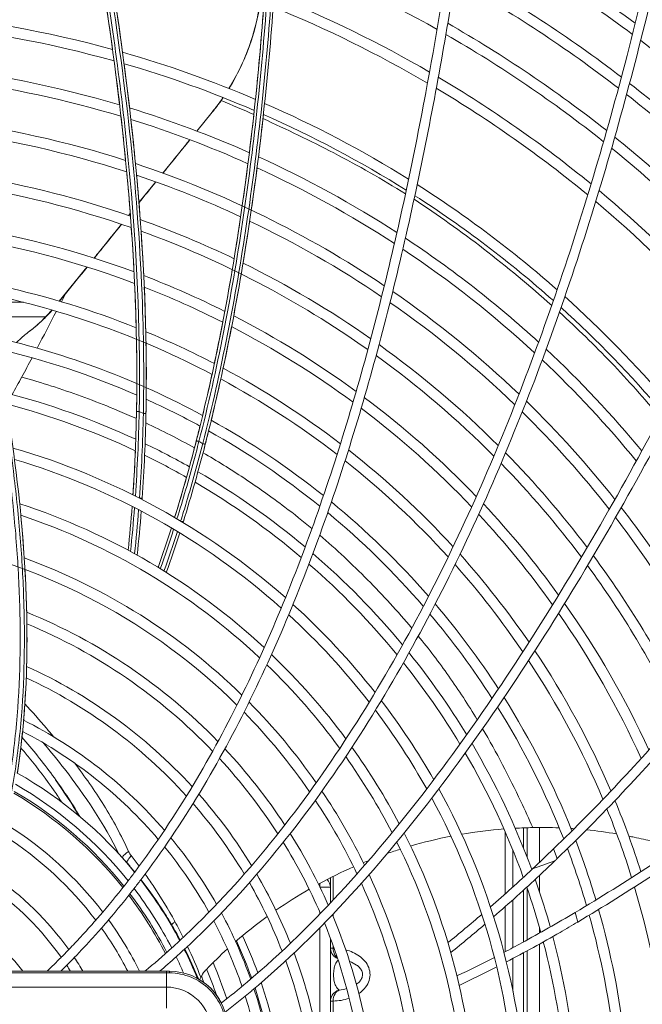
# Model space of a CAD drawing. Units: millimetres. Extents: x 308 to 1686, y 125 to 2189.
# Drawn here: x 723 to 841, y 694 to 880 of the extents above; entities that cross this region are included whole.
import ezdxf

# ---------------------------------------------------------------- set-up
doc = ezdxf.new("R2010")
doc.units = ezdxf.units.MM
doc.layers.get('0').update_dxf_attribs({"lineweight": 15})

msp = doc.modelspace()

# ---------------------------------------------------------------- linework, layer by layer
at = {"linetype": 'Continuous'}
for p, q in [((799.7, 866.39), (799.69, 866.33)), ((759.32, 862.7), (756.43, 859.13)), ((756.43, 859.13), (759.32, 862.7)), ((756.45, 859.12), (759.34, 862.69)), ((759.32, 862.7), (759.33, 862.71)), ((759.32, 862.7), (759.33, 862.71)), ((759.32, 862.7), (759.33, 862.71)), ((759.33, 862.71), (759.35, 862.7)), ((759.34, 862.69), (759.35, 862.7)), ((755.1, 857.49), (749.99, 851.17)), ((748.66, 849.53), (745.49, 845.61)), ((743.52, 843.17), (743.84, 843.57)), ((743.52, 843.17), (743.84, 843.56)), ((743.54, 843.17), (743.84, 843.54)), ((742.18, 841.52), (737, 835.11)), ((735.65, 833.44), (730.43, 826.98)), ((731.61, 828.4), (730.45, 826.98)), ((730.81, 826.87), (731.61, 828.4)), ((716.86, 826.77), (723.63, 826.77)), ((717.58, 824.02), (727.83, 824.02)), ((726.28, 822.51), (726.27, 822.49)), ((726.14, 822.38), (726.17, 822.4)), ((726.14, 822.38), (726.17, 822.4)), ((745.01, 806.01), (745.02, 806.13)), ((745.53, 806.13), (745.52, 806.13)), ((746.32, 805.77), (745.53, 806.13)), ((746.81, 806.03), (746.81, 805.75)), ((756.34, 800.66), (756.14, 799.89)), ((757.8, 799.12), (758.02, 799.96)), ((746.09, 789.48), (746.11, 789.79)), ((752.44, 786.77), (752.23, 786.09)), ((752.44, 786.77), (752.23, 786.09)), ((753.82, 785.15), (754.06, 785.92)), ((723.51, 744.38), (723.37, 744.55)), ((814.68, 714.95), (814.68, 726.79)), ((818.18, 727.46), (818.18, 723.61)), ((818.89, 727.48), (818.89, 721.82)), ((821.18, 727.52), (821.18, 720.92)), ((816.18, 716.3), (816.18, 723.22)), ((824.53, 721.63), (823.85, 723.47)), ((824.53, 721.63), (823.85, 723.47)), ((744.7, 719.11), (744.65, 719.17)), ((744.68, 719.09), (744.67, 719.07)), ((782.18, 718.28), (782.18, 713.8)), ((821.18, 718.45), (821.18, 715.43)), ((745.87, 717.65), (745.86, 717.66)), ((779.68, 716.27), (779.68, 716.98)), ((781.68, 718.02), (781.68, 713.27)), ((781.68, 716.22), (779.71, 716.22)), ((818.18, 715.68), (818.18, 705.9)), ((818.89, 715.97), (818.89, 706.28)), ((816.18, 704.82), (816.18, 713.87)), ((779.68, 711.18), (779.68, 711.49)), ((782.18, 711.17), (782.18, 710.72)), ((814.68, 704.02), (814.68, 712.54)), ((739.74, 710.06), (739.7, 710.01)), ((779.68, 685.54), (779.68, 708.6)), ((821.18, 708.63), (821.18, 707.55)), ((734.48, 706.84), (734.45, 706.81)), ((734.48, 706.84), (734.45, 706.81)), ((781.68, 706.56), (781.68, 665.82)), ((821.18, 705.49), (821.18, 679.5)), ((732.25, 704.48), (732.21, 704.44)), ((754.17, 704.54), (754.15, 704.58)), ((781.68, 704.72), (782.18, 704.72)), ((782.18, 705.2), (782.18, 704.72)), ((818.18, 703.85), (818.18, 683.36)), ((818.89, 704.23), (818.89, 678.52)), ((730.79, 702.99), (730.75, 702.95)), ((731.84, 701.49), (731.82, 701.48)), ((816.18, 696.59), (816.18, 702.78)), ((617.26, 700.36), (751.26, 700.36)), ((750.66, 700.04), (617.66, 700.04)), ((750.66, 693.36), (750.66, 700.36)), ((750.66, 700.04), (751.27, 700.04)), ((617.66, 697.36), (750.66, 697.36)), ((761.05, 694.36), (761.06, 694.36)), ((782.18, 694.72), (781.68, 694.72)), ((782.18, 694.72), (782.18, 665.95))]:
    msp.add_line(p, q, dxfattribs=at)
for points in [[(767.88, 880.64), (767.77, 880.1), (767.64, 879.57), (767.51, 879.05), (767.38, 878.52), (767.24, 878), (767.09, 877.48), (766.93, 876.97), (766.77, 876.46), (766.61, 875.95), (766.44, 875.45), (766.26, 874.95), (766.07, 874.46), (765.88, 873.97), (765.69, 873.48), (765.49, 872.99), (765.28, 872.51), (765.07, 872.04), (764.85, 871.57), (764.63, 871.1), (764.4, 870.63), (764.17, 870.17), (763.93, 869.71), (763.69, 869.26), (763.44, 868.81), (763.19, 868.36), (762.94, 867.92), (762.67, 867.49), (762.49, 867.18)], [(761.38, 865.47), (761.31, 865.36), (761.02, 864.95), (760.74, 864.55), (760.45, 864.16), (760.16, 863.77), (759.87, 863.39), (759.57, 863.01), (759.32, 862.7)], [(729.04, 825.31), (728.95, 825.21), (728.7, 824.94), (728.45, 824.66), (728.19, 824.39), (727.94, 824.12), (727.77, 823.95)], [(761.21, 694.03), (761.11, 694.23), (761.01, 694.44), (760.9, 694.63), (760.79, 694.83), (760.68, 695.03), (760.56, 695.22), (760.44, 695.41), (760.31, 695.59), (760.19, 695.78), (760.05, 695.96), (759.92, 696.14), (759.78, 696.31), (759.64, 696.48), (759.49, 696.65), (759.34, 696.82), (759.19, 696.98), (759.04, 697.13)]]:
    msp.add_lwpolyline(points, dxfattribs=at)
for centre, radius, start, end in [((684.16, 669.86), 260.8, 53.4984, 61.8859), ((684.16, 669.86), 258.8, 53.3158, 61.7267), ((130.68, 1056.4), 730.36, 345.49116, 347.46006), ((130.87, 1056.34), 731.96, 345.53754, 347.40265), ((684.16, 669.86), 239.4, 60.5581, 68.5962), ((684.16, 669.86), 251.1, 52.5987, 61.099), ((684.16, 669.86), 249.1, 52.4087, 60.9321), ((684.16, 669.86), 231.7, 59.884, 67.9847), ((131.82, 791.12), 614.37, 7.80413, 8.53709), ((135.05, 791.57), 612.9, 7.73062, 8.50834), ((195.15, 925.02), 575.48, 354.02467, 355.8395), ((684.16, 669.86), 229.7, 59.7048, 67.8233), ((684.16, 669.86), 212.3, 74.6124, 85.0214), ((684.16, 669.86), 210.3, 74.3801, 84.8014), ((684.16, 669.86), 241.4, 51.6625, 60.2745), ((684.16, 669.86), 239.4, 51.4647, 60.0996), ((684.16, 669.86), 258.8, 44.8749, 52.8839), ((684.16, 669.86), 212.3, 66.886, 74.083), ((684.16, 669.86), 202.6, 73.462, 83.9282), ((180.45, 797.69), 565.28, 6.7445, 7.5939), ((184.51, 798.19), 563, 6.6623, 7.5182), ((684.16, 669.86), 210.3, 66.7193, 73.8456), ((684.16, 669.86), 200.6, 73.2174, 91.7095), ((684.16, 669.86), 231.7, 50.6874, 59.4099), ((684.16, 669.86), 229.7, 50.4812, 59.2264), ((684.16, 669.86), 251.1, 44.235, 52.1534), ((726.65, 889.14), 42.03, 321.0415, 325.725), ((726.54, 889.31), 42.24, 324.6911, 325.6191), ((684.16, 669.86), 249.1, 44.0643, 51.9599), ((684.16, 669.86), 202.6, 66.0668, 72.9068), ((726.2, 889.56), 42.66, 320.9927, 324.6885), ((657.25, 614.14), 271.38, 66.1006, 67.5207), ((684.16, 669.86), 212.3, 58.0667, 66.377), ((226.75, 803.07), 518.68, 5.5883, 6.5145), ((229.95, 921.41), 540.49, 352.9465, 353.7999), ((231.02, 921.26), 541.22, 352.8889, 353.7433), ((684.16, 669.86), 210.3, 57.8689, 66.2053), ((684.16, 669.86), 192.9, 72.2508, 82.7641), ((230.51, 803.46), 516.7, 5.4977, 6.4308), ((684.16, 669.86), 200.6, 65.8946, 72.6566), ((684.16, 669.86), 190.9, 71.9934, 82.5146), ((684.16, 669.86), 241.4, 43.3891, 51.1992), ((684.16, 669.86), 202.6, 57.0886, 65.5338), ((684.16, 669.86), 239.4, 43.2088, 50.9976), ((684.16, 669.86), 183.2, 70.9751, 90), ((684.16, 669.86), 192.9, 56.0597, 71.6676), ((256.47, 918.06), 513.76, 351.8236, 352.7201), ((269.53, 807.15), 475.7, 4.3277, 5.3378), ((272.99, 807.45), 474.04, 4.2273, 5.2449), ((684.16, 669.86), 190.9, 65.0437, 71.4037), ((257.87, 917.85), 514.15, 351.764, 352.6623), ((684.16, 669.86), 200.6, 56.8807, 65.3565), ((684.16, 669.86), 181.2, 70.7037, 81.2551), ((684.16, 669.86), 212.3, 48.6098, 57.5486), ((684.16, 669.86), 210.3, 48.3852, 57.346), ((684.16, 669.86), 231.7, 42.4951, 50.2046), ((684.16, 669.86), 229.7, 42.3043, 49.9943), ((286, 913.75), 483.91, 350.6347, 351.5851), ((684.16, 669.86), 183.2, 64.349, 70.3609), ((287.9, 913.43), 483.8, 350.5716, 351.5248), ((684.16, 669.86), 190.9, 55.841, 64.4787), ((684.16, 669.86), 173.5, 69.6302, 80.1929), ((308.97, 810.04), 436.15, 2.9525, 4.0541), ((312.1, 810.25), 434.83, 2.8425, 3.952), ((684.16, 669.86), 181.2, 54.7467, 70.0827), ((684.16, 669.86), 171.5, 69.3441, 79.9076), ((684.16, 669.86), 202.6, 47.5016, 56.5453), ((684.16, 669.86), 200.6, 47.2669, 56.332), ((684.16, 669.86), 183.2, 54.9769, 63.7609), ((684.16, 669.86), 163.8, 68.2122, 86.8495), ((684.16, 669.86), 173.5, 63.4493, 68.9821), ((318.96, 908.22), 450.5, 349.3615, 350.3806), ((321.21, 907.81), 450.01, 349.2938, 350.3168), ((345.14, 811.81), 399.95, 1.4536, 2.6544), ((684.16, 669.86), 161.8, 62.3299, 78.4633), ((347.91, 811.93), 398.97, 1.3334, 2.5422), ((684.16, 669.86), 171.5, 63.2606, 68.6884), ((684.16, 669.86), 192.9, 46.3428, 55.4892), ((684.16, 669.86), 190.9, 46.0973, 55.2645), ((684.16, 669.86), 212.3, 40.5445, 48.0831), ((-397.57, 1408.07), 1269.26, 332.30168, 332.65625), ((708.16, 843.35), 27.62, 310.9652, 319.2017), ((698.26, 852.86), 41.31, 315.5861, 318.1635), ((684.16, 669.86), 210.3, 40.3299, 47.8536), ((708.06, 843.46), 27.78, 310.6868, 310.9662), ((697.25, 853.85), 42.72, 312.8113, 315.5897), ((708.38, 843.02), 27.23, 311.2845, 315.2656), ((355.4, 901.27), 413.4, 347.9796, 349.0878), ((684.16, 669.86), 173.5, 53.8366, 62.8296), ((707.59, 844.03), 28.52, 306.4962, 310.5909), ((684.16, 669.86), 163.8, 62.5238, 67.5262), ((357.88, 900.77), 412.68, 347.9055, 349.0188), ((684.16, 669.86), 171.5, 53.5942, 62.6337), ((684.16, 669.86), 154.1, 61.5755, 77.2418), ((378.17, 812.55), 366.91, 359.8207, 1.1285), ((380.57, 812.6), 366.3, 359.6905, 1.0063), ((684.16, 669.86), 183.2, 45.1303, 54.3762), ((684.16, 669.86), 152.1, 66.3973, 76.9129), ((684.16, 669.86), 202.6, 39.4779, 46.9498), ((367.36, 1006.46), 405.31, 331.4342, 332.018), ((684.16, 669.86), 181.2, 44.8733, 54.1394), ((684.16, 669.86), 200.6, 39.2498, 46.7096), ((395.3, 892.65), 372.57, 346.4534, 347.68), ((684.16, 669.86), 163.8, 52.6355, 61.8687), ((165.87, 1116.51), 634.89, 331.06542, 331.40646), ((678.01, 653.16), 165.8, 72.1039, 74.1374), ((397.84, 892.08), 371.78, 346.3718, 347.6046), ((684.16, 669.86), 161.8, 52.3799, 61.6672), ((684.16, 669.86), 144.4, 65.1355, 75.5997), ((679.21, 656.9), 161.88, 71.5629, 72.1007), ((684.16, 669.86), 142.4, 64.7983, 75.2458), ((400.89, 812.47), 344.19, 358.9438, 359.4603), ((400.46, 812.5), 346.41, 359.119, 359.3271), ((684.16, 669.86), 152.1, 61.3778, 65.6588), ((684.16, 669.86), 173.5, 43.8604, 53.2026), ((684.16, 669.86), 192.9, 38.3428, 45.7636), ((412.39, 812.25), 332.68, 358.0399, 358.9257), ((416.5, 812.17), 330.37, 357.5172, 358.8867), ((403.76, 812.45), 343.11, 358.9271, 359.119), ((684.16, 669.86), 171.5, 43.5911, 52.9527), ((684.16, 669.86), 190.9, 38.0998, 45.5121), ((688.55, 679.08), 137.79, 60.705, 65.0073), ((684.16, 669.86), 154.1, 51.37, 60.8813), ((426.72, 885.06), 340.25, 345.6385, 346.108), ((428.73, 884.58), 339.99, 345.589, 346.0244), ((684.16, 669.86), 152.1, 51.1008, 60.675), ((449.48, 879.17), 316.74, 344.3424, 345.6349), ((610.29, 537.58), 300.97, 60.7085, 60.8661), ((684.16, 669.86), 134.7, 48.6345, 73.832), ((433.91, 811.41), 311.15, 356.2919, 357.6586), ((684.16, 669.86), 144.4, 60.612, 64.3579), ((446.24, 880.02), 320.1, 344.7224, 345.5036), ((451.27, 878.72), 316.7, 344.251, 345.5956), ((684.16, 669.86), 163.8, 42.5293, 51.9643), ((684.16, 669.86), 183.2, 37.1326, 44.5206), ((684.16, 669.86), 132.7, 48.3364, 73.4509), ((437.92, 811.21), 308.93, 356.0235, 357.5216), ((684.16, 669.86), 142.4, 60.4126, 64.01), ((684.16, 669.86), 161.8, 42.2468, 51.7005), ((684.16, 669.86), 144.4, 50.0373, 59.8739), ((684.16, 669.86), 181.2, 36.873, 44.2571), ((481.17, 870.3), 283.83, 342.7413, 344.3399), ((482.73, 869.83), 282.2, 342.8815, 344.3463), ((488.92, 868.03), 277.56, 342.6668, 344.2649), ((684.16, 669.86), 142.4, 49.7537, 59.6648), ((443.84, 810.8), 301.2, 356.1089, 356.2853), ((745.8, 792.62), 2.89, 265.3957, 266.136), ((684.16, 669.86), 154.1, 41.1333, 50.6571), ((684.16, 669.86), 125, 47.1606, 71.9284), ((458.73, 809.68), 286.27, 354.03, 355.6976), ((459.05, 809.64), 285.94, 354.0308, 355.7003), ((459, 809.62), 286.46, 353.9963, 355.6652), ((459.73, 809.56), 286.53, 353.9271, 355.5995), ((460.33, 809.53), 286.45, 353.8746, 355.5499), ((684.16, 669.86), 173.5, 35.8398, 43.2171), ((684.16, 669.86), 192.9, 27.2517, 37.7642), ((451.83, 760.54), 272.56, 3.7666, 5.4677), ((684.16, 669.86), 123, 46.848, 71.5183), ((684.16, 669.86), 152.1, 40.8371, 50.3787), ((684.16, 669.86), 171.5, 35.5622, 42.9404), ((684.16, 669.86), 190.9, 26.9939, 37.5145), ((532.6, 854.11), 229.92, 340.3189, 342.2823), ((532.98, 853.99), 229.52, 340.3138, 342.2807), ((533.01, 853.99), 229.98, 340.286, 342.2503), ((533.93, 853.68), 229.81, 340.2397, 342.2077), ((534.98, 853.31), 229.21, 340.2098, 342.1849), ((684.16, 669.86), 113.6, 45.3381, 78.567), ((684.16, 669.86), 115.6, 45.6649, 69.9445), ((684.16, 669.86), 144.4, 39.669, 49.2776), ((684.16, 669.86), 163.8, 34.4562, 41.8486), ((684.16, 669.86), 183.2, 25.976, 36.5215), ((487.51, 762.74), 236.81, 1.4772, 3.2731), ((684.16, 669.86), 142.4, 39.3583, 48.9838), ((684.16, 669.86), 161.8, 34.159, 41.558), ((684.16, 669.86), 181.2, 25.7046, 36.2551), ((501.05, 763.15), 223.27, 1.2934, 1.4612), ((684.16, 669.86), 134.7, 38.1328, 47.8221), ((684.16, 669.86), 154.1, 32.9733, 40.4108), ((684.16, 669.86), 173.5, 24.6317, 35.193), ((684.16, 669.86), 106.2, 44.105, 67.8157), ((684.16, 669.86), 132.7, 37.8069, 47.5124), ((684.16, 669.86), 152.1, 32.6543, 40.1053), ((684.16, 669.86), 171.5, 24.3455, 34.9076), ((522.1, 763.38), 202.22, 358.4647, 0.7452), ((684.16, 669.86), 104.2, 43.7652, 67.3437), ((684.16, 669.86), 125, 36.5224, 46.288), ((684.16, 669.86), 144.4, 31.3817, 38.8991), ((684.16, 669.86), 163.8, 23.2136, 33.7695), ((684.16, 669.86), 96.8, 42.4871, 65.5387), ((684.16, 669.86), 123, 36.181, 45.9616), ((684.16, 669.86), 142.4, 31.0391, 38.5781), ((684.16, 669.86), 161.8, 22.9118, 33.4635), ((551.81, 762.4), 172.49, 355.1468, 357.8053), ((684.16, 669.86), 94.8, 42.1363, 65.0354), ((684.16, 669.86), 154.1, 21.7169, 32.2418), ((684.16, 669.86), 115.6, 34.8897, 44.7247), ((684.16, 669.86), 134.7, 29.6713, 37.3096), ((684.16, 669.86), 152.1, 21.3979, 31.9129), ((684.16, 669.86), 113.6, 34.5333, 44.3825), ((684.16, 669.86), 132.7, 29.3029, 36.972), ((684.16, 669.86), 87.4, 40.8214, 63.1172), ((577.47, 760.04), 146.71, 351.2793, 354.3759), ((684.16, 669.86), 85.4, 40.4623, 62.5845), ((612.57, 648.37), 145.27, 39.4449, 40.4316), ((684.16, 669.86), 125, 27.8326, 35.6382), ((684.16, 669.86), 144.4, 20.1351, 30.5995), ((684.16, 669.86), 106.2, 33.1868, 43.0865), ((684.16, 669.86), 123, 27.4367, 35.2832), ((684.16, 669.86), 142.4, 19.7976, 30.2457), ((684.16, 669.86), 104.2, 32.8158, 42.7285), ((684.16, 669.86), 78, 39.1259, 60.5666), ((684.16, 669.86), 76, 38.7628, 60.0101), ((684.25, 669.78), 74.41, 38.5612, 59.6447), ((684.25, 669.78), 74.75, 38.6227, 59.7397), ((684.16, 669.86), 96.8, 31.4179, 41.3755), ((684.16, 669.86), 115.6, 25.9203, 33.9375), ((684.16, 669.86), 134.7, 3.6342, 28.8321), ((684.16, 669.86), 94.8, 31.0339, 41.0025), ((684.16, 669.86), 113.6, 25.4963, 33.5652), ((684.16, 669.86), 132.7, 3.3362, 28.4511), ((684.16, 669.86), 163.8, 17.5244, 22.5267), ((684.16, 669.86), 161.8, 17.3304, 22.2162), ((684.16, 669.86), 68.6, 37.4214, 57.9217), ((684.16, 669.86), 66.6, 37.061, 57.3523), ((684.16, 669.86), 106.2, 23.8743, 32.1553), ((684.16, 669.86), 125, 2.1607, 26.9285), ((821.22, 640.41), 87.09, 101.0949, 106.2689), ((821.43, 639.33), 88.19, 94.5187, 99.7554), ((821.35, 640.54), 86.97, 90.9415, 93.1292), ((821.34, 641.01), 86.51, 87.6144, 90.9359), ((821.29, 639.9), 87.62, 85.7842, 86.1675), ((821.26, 639.52), 88, 80.4914, 84.2504), ((821.38, 640.2), 87.3, 78.2756, 78.9736), ((821.51, 640.81), 86.68, 75.9411, 78.2776), ((684.16, 669.86), 85.4, 29.1986, 39.2111), ((684.16, 669.86), 87.4, 29.5926, 39.5975), ((684.16, 669.86), 104.2, 23.4214, 31.7657), ((684.16, 669.86), 123, 1.8481, 26.5182), ((684.16, 669.86), 154.1, 16.5761, 20.9874), ((670.58, 663.96), 93.72, 36.8958, 38.4219), ((821.49, 639.55), 87.99, 107.5995, 109.3029), ((591.87, 963.57), 333.86, 313.0724, 314.0143), ((684.16, 669.86), 152.1, 16.3782, 20.6591), ((743.94, 720.61), 0.84, 158.3159, 160.7948), ((684.5, 669.62), 77.93, 39.4743, 41.1716), ((821.66, 639.07), 88.5, 111.7167, 112.4301), ((684.16, 669.86), 59.2, 35.7455, 55.2478), ((609.73, 820.76), 168.97, 322.3017, 322.9998), ((684.16, 669.86), 96.8, 21.6937, 30.2932), ((821.43, 639.59), 87.93, 113.7249, 118.5483), ((684.16, 669.86), 115.6, 0.6653, 24.9444), ((604.45, 950.13), 315.45, 311.1262, 313.07), ((684.16, 669.86), 57.2, 35.3972, 54.6848), ((615.25, 816.45), 161.97, 319.6293, 322.3148), ((610.14, 820.43), 170.24, 322.1527, 322.8493), ((684.16, 669.86), 78, 27.7302, 37.761), ((684.16, 669.86), 94.8, 21.213, 29.8871), ((779.68, 716.22), 2, 360, 47.4949), ((684.16, 669.86), 113.6, 0.3389, 24.5036), ((684.16, 669.86), 144.4, 15.6109, 19.3578), ((615.59, 816.14), 163.3, 319.4872, 322.1655), ((684.25, 669.78), 74.41, 27.104, 37.1361), ((684.25, 669.78), 74.75, 27.1715, 37.2036), ((684.16, 669.86), 76, 27.3321, 37.3639), ((821.5, 639.55), 88, 119.8806, 124.7297), ((684.16, 669.86), 142.4, 15.4119, 19.0101), ((684.16, 669.86), 161.8, 7.3795, 16.6673), ((619.99, 812.47), 155.77, 318.8636, 319.6157), ((684.16, 669.86), 87.4, 19.3862, 28.3558), ((684.16, 669.86), 106.2, 359.1064, 22.8157), ((623.79, 927.95), 286.02, 309.027, 310.696), ((222.08, 538.32), 630.1, 15.7781, 15.94744), ((684.16, 669.86), 152.1, 6.1003, 15.6758), ((684.16, 669.86), 154.1, 6.3695, 15.8819), ((684.16, 669.86), 49.8, 37.7669, 52.6596), ((622.59, 810.19), 152.31, 317.2725, 318.8665), ((620.33, 812.15), 157.11, 318.7242, 319.4486), ((684.16, 669.86), 68.6, 26.3982, 35.8796), ((685.6, 670.2), 76.69, 28.0318, 30.5061), ((677.33, 668.5), 85.55, 26.5619, 28.8233), ((684.16, 669.86), 85.4, 18.8809, 27.9351), ((821.53, 639.48), 88.08, 126.0393, 130.9922), ((684.16, 669.86), 104.2, 358.7669, 22.3437), ((624.78, 926.76), 286.27, 308.8716, 310.5479), ((622.11, 810.58), 154.73, 317.8845, 318.7244), ((684.16, 669.86), 66.6, 27.2554, 35.4751), ((684.18, 669.72), 89.09, 19.8901, 24.7885), ((625.24, 807.75), 148.71, 316.0204, 317.2562), ((624.86, 808.08), 151.01, 315.8724, 317.8887), ((648.54, 818.81), 153.77, 312.1219, 312.8933), ((684.18, 669.72), 87.66, 19.5333, 24.5273), ((684.16, 669.86), 142.4, 4.7533, 14.6645), ((684.16, 669.86), 144.4, 5.0367, 14.8733), ((626.8, 806.25), 146.55, 315.2026, 315.9967), ((653.96, 812.75), 145.65, 309.493, 312.1384), ((649.11, 818.21), 154.75, 311.9297, 312.7007), ((684.16, 669.86), 78, 21.9626, 26.3562), ((683.85, 669.3), 78.66, 22.1085, 26.6181), ((674.93, 667.33), 88.21, 21.1837, 25.319), ((821.28, 639.78), 87.68, 132.3679, 135.9834), ((684.16, 669.86), 96.8, 357.4891, 20.5387), ((782.06, 693.73), 10.99, 88.4507, 89.3666), ((628.15, 804.9), 144.64, 313.7151, 315.1837), ((627.08, 805.95), 147.94, 315.083, 315.8676), ((684.16, 669.86), 59.2, 31.011, 33.9705), ((652.82, 814.06), 149.18, 310.3423, 311.9337), ((684.16, 669.86), 76, 23.3935, 25.9244), ((684.18, 669.72), 81.94, 18.0847, 23.1992), ((684.16, 669.86), 94.8, 357.1384, 20.0351), ((707.47, 907.02), 229.57, 295.3068, 297.273), ((627.98, 805.05), 146.67, 314.4534, 315.0763), ((684.16, 669.86), 57.2, 32.2231, 33.5625), ((751.26, 689.36), 11, 44.9608, 90), ((684.18, 669.72), 80.34, 18.9453, 22.7361), ((708.25, 905.42), 229.59, 295.2035, 297.1752), ((762.21, 696.83), 5.56, 154.708, 159.8897), ((684.18, 669.72), 78.91, 21.1803, 22.11), ((668.5, 814.05), 151.3, 307.7152, 310.0888), ((684.18, 669.72), 89.09, 356.9664, 18.6437), ((750.66, 688.86), 8.5, 0, 90), ((751.26, 689.36), 11, 0, 44.9608), ((668.98, 813.49), 152.37, 307.5119, 309.9485), ((684.16, 669.86), 87.4, 355.8238, 18.1173), ((684.18, 669.72), 87.66, 356.9753, 18.2681), ((684.16, 669.86), 85.4, 355.4649, 17.5845)]:
    msp.add_arc(centre, radius, start, end, dxfattribs=at)
for points, knots in [([(809.54, 918.2), (809, 913.88), (806.7, 896.58), (803.94, 879.34), (801.55, 866.47)], [0, 0, 0, 0, 0.249694, 1, 1, 1, 1]), ([(806.23, 906.85), (805.76, 903.47), (803.82, 889.94), (801.58, 876.46), (799.7, 866.39)], [0, 0, 0, 0, 0.249824, 1, 1, 1, 1]), ([(745.02, 806.13), (745.27, 819.82), (744.13, 847.25), (740.66, 874.44), (738.5, 887.97)], [0, 0, 0, 0, 0.499982, 1, 1, 1, 1]), ([(739.01, 888.07), (740.08, 881.29), (742.03, 867.72), (744.93, 840.44), (745.78, 819.84), (745.53, 806.13)], [0, 0, 0, 0, 0.250022, 0.500061, 1, 1, 1, 1]), ([(739.86, 887.77), (743.07, 867.44), (746.18, 840.08), (746.45, 812.63), (746.32, 805.77)], [0, 0, 0, 0, 0.749886, 1, 1, 1, 1]), ([(708.04, 700.36), (710.15, 703.74), (713.86, 710.83), (717.93, 722.11), (720.68, 733.77), (722.9, 749.57), (723.25, 765.57), (722.39, 781.5), (720.79, 797.37), (717.69, 817.08), (712.64, 840.48), (707.6, 859.77), (703.72, 873.17), (701.41, 880.81), (700.23, 884.61), (699.63, 886.51)], [0, 0, 0, 0, 0.062474, 0.124962, 0.187461, 0.249968, 0.374932, 0.437448, 0.499965, 0.624979, 0.749993, 0.875, 0.937502, 0.968751, 1, 1, 1, 1]), ([(708.98, 700.36), (711.07, 703.75), (714.74, 710.85), (718.76, 722.14), (721.5, 733.8), (723.7, 749.6), (724.05, 765.58), (723.19, 781.5), (721.6, 797.37), (718.51, 817.07), (711.8, 848.24), (705.25, 871.26), (700.49, 886.46)], [0, 0, 0, 0, 0.062478, 0.124969, 0.187471, 0.249981, 0.37495, 0.437468, 0.499987, 0.625007, 0.750026, 1, 1, 1, 1]), ([(769.16, 884), (768.16, 869.95), (765.15, 841.93), (759.82, 814.22), (756.32, 800.59)], [0, 0, 0, 0, 0.500186, 1, 1, 1, 1]), ([(756.82, 800.47), (760.32, 814.12), (765.66, 841.86), (768.67, 869.92), (769.67, 883.98)], [0, 0, 0, 0, 0.499888, 1, 1, 1, 1]), ([(746.82, 806.03), (747.06, 819), (746.07, 844.99), (742.95, 870.78), (741, 883.61)], [0, 0, 0, 0, 0.499985, 1, 1, 1, 1]), ([(770.46, 883.75), (769.45, 869.66), (766.42, 841.54), (761.06, 813.75), (757.54, 800.07)], [0, 0, 0, 0, 0.500118, 1, 1, 1, 1]), ([(758.01, 799.94), (761.53, 813.63), (766.91, 841.45), (769.93, 869.59), (770.95, 883.7)], [0, 0, 0, 0, 0.499956, 1, 1, 1, 1]), ([(768.4, 883.55), (767.99, 880.67), (766.59, 874.96), (764.02, 869.67), (762.49, 867.18)], [0, 0, 0, 0, 0.498842, 1, 1, 1, 1]), ([(762.51, 867.17), (764.05, 869.66), (766.6, 874.96), (768.02, 880.66), (768.43, 883.54)], [0, 0, 0, 0, 0.502349, 1, 1, 1, 1]), ([(724.27, 767.68), (724.08, 777.27), (722.46, 796.43), (717.57, 824.82), (710.94, 852.85), (705.66, 871.3), (702.85, 880.48)], [0, 0, 0, 0, 0.24997, 0.499985, 0.750002, 1, 1, 1, 1]), ([(753.2, 706.15), (758.99, 711.53), (769.77, 723.17), (783.79, 742.34), (796.01, 762.69), (810.26, 790.94), (824.8, 827.77), (833.79, 858.12), (837.75, 873.42)], [0, 0, 0, 0, 0.124975, 0.249978, 0.374995, 0.500017, 0.749987, 1, 1, 1, 1]), ([(839.64, 873.53), (835.64, 858.06), (828.84, 835.02), (817.76, 805.03), (808.27, 782.98), (797.45, 761.56), (785.07, 741), (770.86, 721.64), (759.93, 709.9), (754.05, 704.48)], [0, 0, 0, 0, 0.249993, 0.375012, 0.500027, 0.625039, 0.750044, 0.875036, 1, 1, 1, 1]), ([(765.93, 698.3), (772.52, 703.84), (784.81, 715.97), (801.17, 735.96), (815.99, 757.12), (829.61, 779.07), (842.29, 801.57), (858.15, 832.12), (869.1, 855.51), (876.1, 871.23)], [0, 0, 0, 0, 0.124961, 0.24996, 0.374968, 0.499978, 0.624987, 0.749996, 1, 1, 1, 1]), ([(877.48, 869.91), (870.46, 854.15), (859.47, 830.7), (843.53, 800.09), (830.81, 777.54), (817.12, 755.56), (802.23, 734.37), (785.78, 714.35), (773.43, 702.22), (766.82, 696.69)], [0, 0, 0, 0, 0.250005, 0.375014, 0.500023, 0.625033, 0.750041, 0.875039, 1, 1, 1, 1]), ([(799.69, 866.33), (797.27, 853.35), (791.75, 827.51), (782.6, 795.74), (773.41, 770.97), (762.71, 746.83), (752.62, 729.62), (744.68, 719.09)], [0, 0, 0, 0, 0.250066, 0.500115, 0.625167, 0.750216, 1, 1, 1, 1]), ([(801.55, 866.47), (799.1, 853.34), (793.54, 827.2), (784.29, 795.08), (774.97, 770.03), (764.13, 745.63), (753.88, 728.25), (745.83, 717.62)], [0, 0, 0, 0, 0.250068, 0.500118, 0.62517, 0.750219, 1, 1, 1, 1]), ([(768.92, 861.48), (771.16, 860.47), (775.66, 858.36), (784.75, 853.82), (791.47, 850.03), (795.86, 847.26)], [0, 0, 0, 0, 0.241919, 0.488615, 1, 1, 1, 1]), ([(749.99, 851.17), (750.42, 851.7), (752.12, 853.8), (753.82, 855.91), (755.1, 857.49)], [0, 0, 0, 0, 0.24918, 1, 1, 1, 1]), ([(750.01, 851.17), (750.43, 851.69), (752.14, 853.8), (753.84, 855.9), (755.12, 857.48)], [0, 0, 0, 0, 0.249538, 1, 1, 1, 1]), ([(797.48, 846.23), (802, 843.31), (810.9, 836.9), (819.35, 829.9), (823.51, 826.19)], [0, 0, 0, 0, 0.490693, 1, 1, 1, 1]), ([(737, 835.11), (737.43, 835.65), (739.16, 837.78), (740.88, 839.91), (742.18, 841.52)], [0, 0, 0, 0, 0.249513, 1, 1, 1, 1]), ([(737.02, 835.11), (737.45, 835.64), (739.18, 837.77), (740.9, 839.91), (742.2, 841.51)], [0, 0, 0, 0, 0.249025, 1, 1, 1, 1]), ([(823.85, 723.47), (832.21, 731.55), (848.13, 748.57), (869.96, 775.83), (890.19, 804.29), (902.83, 823.84), (908.99, 833.71)], [0, 0, 0, 0, 0.249983, 0.499976, 0.749979, 1, 1, 1, 1]), ([(910.13, 832.13), (903.94, 822.23), (891.24, 802.63), (870.91, 774.09), (848.96, 746.77), (832.95, 729.72), (824.53, 721.63)], [0, 0, 0, 0, 0.250021, 0.500025, 0.750017, 1, 1, 1, 1]), ([(729.07, 825.3), (728.74, 824.92), (728.3, 824.44), (727.84, 823.97), (727.72, 823.86)], [0, 0, 0, 0, 0.751729, 1, 1, 1, 1]), ([(824.97, 824.89), (828.34, 821.83), (834.92, 815.43), (841.02, 808.57), (843.97, 805.01)], [0, 0, 0, 0, 0.496062, 1, 1, 1, 1]), ([(726.27, 822.49), (726.13, 822.37), (725.57, 821.9), (724.99, 821.44), (724.55, 821.11)], [0, 0, 0, 0, 0.246736, 1, 1, 1, 1]), ([(722.35, 819.15), (722.52, 819.33), (723.22, 820.02), (723.96, 820.67), (724.55, 821.11)], [0, 0, 0, 0, 0.25274, 1, 1, 1, 1]), ([(744.99, 804.79), (743.81, 805.32), (739.02, 807.4), (734.13, 809.23), (730.4, 810.47)], [0, 0, 0, 0, 0.247739, 1, 1, 1, 1]), ([(745.02, 806.13), (744.99, 804.81), (744.86, 799.55), (744.61, 794.29), (744.34, 790.36)], [0, 0, 0, 0, 0.251089, 1, 1, 1, 1]), ([(744.8, 790.14), (744.98, 792.79), (745.3, 798.12), (745.47, 803.45), (745.53, 806.13)], [0, 0, 0, 0, 0.498139, 1, 1, 1, 1]), ([(745.52, 806.13), (745.46, 806.13), (745.34, 806.13), (745.2, 806.14), (745.11, 806.13), (745.06, 806.14), (745.04, 806.13), (745.02, 806.13), (745.02, 806.13)], [0, 0, 0, 0, 0.368958, 0.70779, 0.836967, 0.929674, 0.982894, 1, 1, 1, 1]), ([(746.32, 805.77), (746.26, 803.08), (746.08, 797.74), (745.76, 792.4), (745.57, 789.74)], [0, 0, 0, 0, 0.501855, 1, 1, 1, 1]), ([(746.81, 805.75), (746.81, 805.75), (746.79, 805.75), (746.77, 805.75), (746.72, 805.75), (746.63, 805.76), (746.5, 805.76), (746.38, 805.77), (746.32, 805.77)], [0, 0, 0, 0, 0.017209, 0.070575, 0.163284, 0.292259, 0.630404, 1, 1, 1, 1]), ([(756.82, 800.47), (756.5, 799.24), (755.21, 794.34), (753.79, 789.46), (752.66, 785.84)], [0, 0, 0, 0, 0.251181, 1, 1, 1, 1]), ([(756.82, 800.47), (756.76, 800.49), (756.64, 800.52), (756.5, 800.55), (756.41, 800.57), (756.36, 800.58), (756.34, 800.58), (756.32, 800.59), (756.32, 800.59)], [0, 0, 0, 0, 0.366073, 0.705372, 0.835377, 0.928877, 0.982608, 1, 1, 1, 1]), ([(753.36, 785.42), (753.74, 786.62), (755.23, 791.48), (756.59, 796.37), (757.54, 800.07)], [0, 0, 0, 0, 0.248173, 1, 1, 1, 1]), ([(758.01, 799.94), (758.02, 799.94), (758, 799.94), (757.98, 799.95), (757.93, 799.96), (757.85, 799.99), (757.71, 800.02), (757.6, 800.05), (757.54, 800.07)], [0, 0, 0, 0, 0.017363, 0.07078, 0.163523, 0.29252, 0.630635, 1, 1, 1, 1]), ([(778.18, 784.01), (776.5, 785.4), (772.31, 788.73), (765.47, 793.56), (760.21, 796.82), (757.6, 798.33)], [0, 0, 0, 0, 0.260687, 0.639953, 1, 1, 1, 1]), ([(827.93, 711.45), (832.74, 714.31), (842.24, 720.27), (860.72, 732.95), (882.95, 750.02), (908.35, 772.04), (924.47, 787.62), (932.32, 795.6)], [0, 0, 0, 0, 0.125056, 0.250095, 0.500094, 0.750055, 1, 1, 1, 1]), ([(933.17, 793.9), (925.29, 785.91), (909.12, 770.31), (883.64, 748.26), (856.88, 727.75), (838.1, 715.37), (828.43, 709.66)], [0, 0, 0, 0, 0.249957, 0.499932, 0.749945, 1, 1, 1, 1]), ([(746.11, 789.79), (746.11, 789.77), (746.04, 789.75), (745.95, 789.74), (745.79, 789.73), (745.67, 789.73), (745.61, 789.74)], [0, 0, 0, 0, 0.097538, 0.313568, 0.629062, 1, 1, 1, 1]), ([(753.88, 785.34), (753.87, 785.32), (753.81, 785.31), (753.72, 785.32), (753.58, 785.34), (753.47, 785.37), (753.41, 785.39)], [0, 0, 0, 0, 0.091473, 0.306824, 0.632965, 1, 1, 1, 1]), ([(797.05, 765.2), (794.39, 768.36), (788.81, 774.45), (782.77, 780.09), (779.65, 782.77)], [0, 0, 0, 0, 0.500818, 1, 1, 1, 1]), ([(722.5, 737.83), (722.88, 740.3), (724.12, 750.19), (724.42, 760.2), (724.27, 767.68)], [0, 0, 0, 0, 0.250098, 1, 1, 1, 1]), ([(809.43, 747.88), (807.73, 750.7), (804.2, 756.11), (800.29, 761.25), (798.29, 763.7)], [0, 0, 0, 0, 0.509711, 1, 1, 1, 1]), ([(762.26, 661.95), (770.98, 663.2), (788.24, 667.05), (813.23, 675.78), (837.34, 686.64), (860.67, 699.08), (883.3, 712.71), (912.67, 732.14), (933.92, 747.82), (947.82, 758.61)], [0, 0, 0, 0, 0.125067, 0.250141, 0.375199, 0.50023, 0.625226, 0.75019, 1, 1, 1, 1]), ([(762.26, 660.13), (771.01, 661.37), (788.32, 665.2), (813.39, 673.9), (837.59, 684.75), (860.99, 697.19), (883.7, 710.84), (913.16, 730.28), (934.48, 745.99), (948.43, 756.8)], [0, 0, 0, 0, 0.125069, 0.250144, 0.375203, 0.500233, 0.62523, 0.750193, 1, 1, 1, 1]), ([(729.34, 744.67), (728.9, 745.21), (727.12, 747.31), (725.3, 749.37), (723.91, 750.89)], [0, 0, 0, 0, 0.252401, 1, 1, 1, 1]), ([(819.92, 727.51), (819.2, 729.16), (816.3, 735.51), (813.07, 741.71), (810.45, 746.18)], [0, 0, 0, 0, 0.258581, 1, 1, 1, 1]), ([(734.3, 729.6), (732.72, 732.28), (729.27, 737.43), (725.38, 742.26), (723.37, 744.6)], [0, 0, 0, 0, 0.501602, 1, 1, 1, 1]), ([(727.44, 743.48), (728.8, 741.87), (734.14, 735.31), (738.87, 728.2), (741.71, 722.51)], [0, 0, 0, 0, 0.248365, 1, 1, 1, 1]), ([(730.91, 732.29), (730.43, 733.02), (728.49, 735.89), (726.39, 738.65), (724.75, 740.67)], [0, 0, 0, 0, 0.251231, 1, 1, 1, 1]), ([(743.53, 722.98), (742.16, 726.01), (739.79, 730.37), (736.19, 735.83), (734.27, 738.43), (733.3, 739.71)], [0, 0, 0, 0, 0.506692, 0.755242, 1, 1, 1, 1]), ([(743.53, 722.98), (743.27, 722.81), (742.82, 722.46), (742.44, 722.05), (742.31, 721.84)], [0, 0, 0, 0, 0.562566, 1, 1, 1, 1]), ([(744.01, 722.2), (743.91, 722.09), (743.59, 721.7), (743.3, 721.27), (743.16, 720.93)], [0, 0, 0, 0, 0.274846, 1, 1, 1, 1]), ([(744.01, 722.2), (743.96, 722.26), (743.77, 722.5), (743.62, 722.77), (743.53, 722.98)], [0, 0, 0, 0, 0.246446, 1, 1, 1, 1]), ([(743.16, 720.93), (743.1, 720.99), (742.89, 721.23), (742.67, 721.46), (742.5, 721.63)], [0, 0, 0, 0, 0.265346, 1, 1, 1, 1]), ([(824.11, 721.23), (823.17, 720.32), (819.37, 716.72), (815.49, 713.22), (812.53, 710.65)], [0, 0, 0, 0, 0.25081, 1, 1, 1, 1]), ([(746.64, 718.71), (747.15, 717.99), (749.17, 715.09), (751, 712.07), (752.28, 709.74)], [0, 0, 0, 0, 0.24912, 1, 1, 1, 1]), ([(768.1, 646.63), (776.66, 646.8), (793.77, 648.41), (818.96, 653.63), (843.59, 661.02), (867.62, 670.11), (891.07, 680.58), (921.58, 696.07), (943.69, 709.13), (958.11, 718.3)], [0, 0, 0, 0, 0.12511, 0.250216, 0.375295, 0.500336, 0.625331, 0.75028, 1, 1, 1, 1]), ([(751.68, 709.12), (751.24, 709.87), (749.45, 712.81), (747.45, 715.62), (745.87, 717.65)], [0, 0, 0, 0, 0.251528, 1, 1, 1, 1]), ([(767.56, 644.82), (776.16, 644.96), (793.34, 646.52), (818.64, 651.68), (843.39, 659.04), (867.53, 668.11), (891.09, 678.59), (921.74, 694.1), (943.95, 707.18), (958.44, 716.38)], [0, 0, 0, 0, 0.125111, 0.250218, 0.375297, 0.500338, 0.625334, 0.750283, 1, 1, 1, 1]), ([(814.48, 703.92), (815.61, 704.51), (820.14, 706.93), (824.61, 709.48), (827.93, 711.45)], [0, 0, 0, 0, 0.248552, 1, 1, 1, 1]), ([(752.28, 709.74), (752.22, 709.69), (752.01, 709.5), (751.81, 709.29), (751.68, 709.12)], [0, 0, 0, 0, 0.259594, 1, 1, 1, 1]), ([(828.43, 709.66), (827.32, 709), (822.87, 706.4), (818.36, 703.91), (814.94, 702.12)], [0, 0, 0, 0, 0.250782, 1, 1, 1, 1]), ([(781.68, 704.61), (781.71, 704.2), (782.01, 703.4), (782.68, 702.91), (783.03, 702.76)], [0, 0, 0, 0, 0.522568, 1, 1, 1, 1]), ([(782.18, 704.72), (782.18, 704.52), (782.26, 703.83), (782.61, 703.16), (783, 702.85)], [0, 0, 0, 0, 0.293051, 1, 1, 1, 1]), ([(784.59, 704.4), (785.49, 704.16), (786.83, 703.58), (788.24, 702.3), (788.99, 701.08), (789.26, 699.66), (788.95, 698.25), (788.16, 697.05), (787.44, 696.42), (787.05, 696.15)], [0, 0, 0, 0, 0.249791, 0.375051, 0.500087, 0.624881, 0.749684, 0.874733, 1, 1, 1, 1]), ([(782.27, 699.72), (782.27, 700.09), (782.32, 700.73), (782.57, 701.68), (782.87, 702.25), (783.12, 702.47)], [0, 0, 0, 0, 0.376373, 0.653871, 1, 1, 1, 1]), ([(786.59, 697.9), (786.79, 698.04), (787.17, 698.35), (787.62, 698.96), (787.81, 699.7), (787.64, 700.45), (787.2, 701.06), (786.45, 701.69), (785.78, 702.01), (785.32, 702.18)], [0, 0, 0, 0, 0.124768, 0.250205, 0.376146, 0.502098, 0.627541, 0.752337, 1, 1, 1, 1]), ([(751.27, 700.04), (751.27, 700.08), (751.27, 700.16), (751.27, 700.25), (751.27, 700.3), (751.27, 700.33), (751.26, 700.34), (751.26, 700.36), (751.26, 700.36)], [0, 0, 0, 0, 0.397745, 0.725281, 0.845782, 0.93221, 0.982966, 1, 1, 1, 1]), ([(751.27, 700.04), (752.66, 700.03), (755.46, 699.48), (759.01, 697.1), (761.39, 693.56), (761.94, 690.75), (761.95, 689.36)], [0, 0, 0, 0, 0.249986, 0.49999, 0.75, 1, 1, 1, 1]), ([(758.22, 700.71), (758.12, 700.6), (757.71, 700.15), (757.38, 699.62), (757.18, 699.21)], [0, 0, 0, 0, 0.244899, 1, 1, 1, 1]), ([(782.27, 699.72), (782.26, 699.28), (782.34, 698.54), (782.66, 697.53), (783.05, 696.95), (783.36, 696.79)], [0, 0, 0, 0, 0.403887, 0.679671, 1, 1, 1, 1]), ([(781.68, 694.82), (781.7, 695.07), (781.81, 695.55), (782.22, 696.15), (782.75, 696.57), (783.16, 696.74), (783.36, 696.79)], [0, 0, 0, 0, 0.270263, 0.525961, 0.767742, 1, 1, 1, 1]), ([(782.18, 694.72), (782.18, 695.2), (782.39, 696.05), (783.03, 696.67), (783.36, 696.8)], [0, 0, 0, 0, 0.574731, 1, 1, 1, 1])]:
    msp.add_open_spline(points, degree=3, knots=knots, dxfattribs=at)
for points in [[(745.49, 845.61), (746.54, 846.91), (747.6, 848.22), (748.66, 849.53)], [(745.49, 845.58), (746.55, 846.89), (747.61, 848.21), (748.68, 849.52)], [(730.43, 826.98), (732.17, 829.14), (733.91, 831.29), (735.65, 833.44)], [(731.61, 828.4), (732.96, 830.08), (734.32, 831.76), (735.67, 833.44)], [(729.68, 736.53), (731.25, 734.34), (732.74, 732.08), (734.11, 729.76)], [(824.12, 721.23), (822.7, 720.71), (821.28, 720.2), (819.87, 719.69)], [(824.53, 721.63), (824.39, 721.49), (824.25, 721.36), (824.12, 721.23)], [(751.68, 709.12), (751.65, 709.09), (751.63, 709.06), (751.61, 709.03)], [(783.36, 696.79), (783.83, 696.85), (784.29, 696.94), (784.74, 697.07)], [(785.22, 695.23), (784.25, 694.9), (783.21, 694.73), (782.18, 694.72)]]:
    msp.add_open_spline(points, degree=3, dxfattribs=at)

doc.saveas('drawing.dxf')
